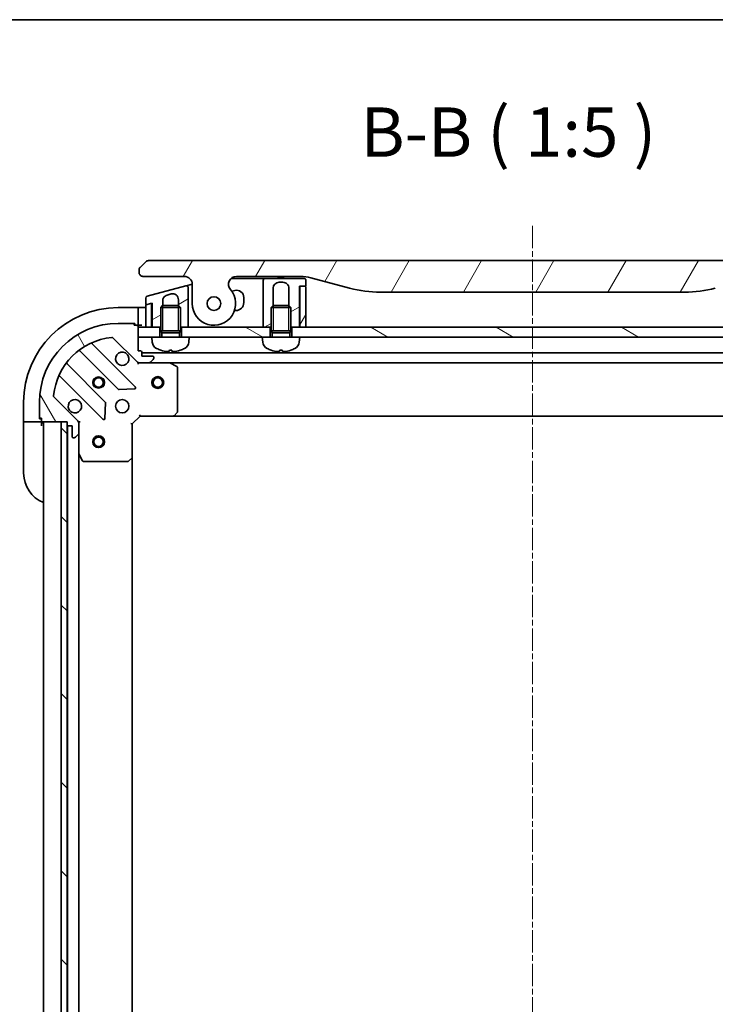
# Model space of a CAD drawing. Units: millimetres. Extents: x 0 to 8858, y 0 to 1405.
# Drawn here: x 1743 to 1920, y 1155 to 1405 of the extents above; entities that cross this region are included whole.
import ezdxf

# ---------------------------------------------------------------- set-up
doc = ezdxf.new("R2010")
doc.units = ezdxf.units.MM
doc.linetypes.add('CHAIN', pattern=[0.35429999999999995, 0.2362, -0.0295, 0.0591, -0.0295])
for name, color, linetype, lineweight in [('Border (ISO)', 7, 'Continuous', 35), ('Centerline (ISO)', 131, 'Continuous', 18), ('Hatch (ISO)', 1, 'Continuous', 18), ('Symbol (ISO)', 7, 'Continuous', 18), ('Visible (ISO)', 7, 'Continuous', 35), ('Visible Narrow (ISO)', 7, 'Continuous', 25)]:
    doc.layers.add(name, color=color, linetype=linetype, lineweight=lineweight)
doc.styles.add('Note Text (TK)', font='MS PGothic.ttf')
pattern_1 = [(150.00024553567, (1501.5, -40.00000000000003), (-7.937441083510292, -13.74818730036083), [])]
pattern_2 = [(59.999977780745, (1501.5, -40.00000000000003), (-13.74815020692112, 7.937505331521658), [])]
pattern_3 = [(30.000022219255, (1501.5, -40.00000000000003), (-7.937505331521658, 13.74815020692112), [])]

# ---------------------------------------------------------------- blocks, each defined once
blk = doc.blocks.new('図面枠 tk図枠')
at = {"layer": 'Border (ISO)'}
blk.add_line((14.49999999999999, 289), (405.4999999999999, 289), dxfattribs=at)

msp = doc.modelspace()

# ---------------------------------------------------------------- hatches: boundary and pattern name
at = {"layer": 'Hatch (ISO)'}
h = msp.add_hatch(dxfattribs=at)
h.set_pattern_fill('ANSI31', color=256, scale=127, angle=14.99997778074499, style=0)
h.set_pattern_definition(pattern_2)
edge = h.paths.add_edge_path()
edge.add_ellipse((1798.404934093787, 1337.93115332522), major_axis=(-1.306666666667795, 1.514140753767291), ratio=1, start_angle=319.2066050517902, end_angle=450.0000000000003)
edge.add_ellipse((1792.726906267159, 1333.031153325216), major_axis=(3.9119e-12, -5.499999999999971), ratio=1, start_angle=269.99999999999994, end_angle=490.7933949482026, ccw=False)
edge.add_line((1787.226906267159, 1333.031153325213), (1787.226906267156, 1337.931153325213))
edge.add_ellipse((1785.226906267156, 1337.931153325211), major_axis=(1.999999999999815, 1.6002e-12), ratio=1, start_angle=0, end_angle=89.99999999999994)
edge.add_line((1785.226906267154, 1339.931153325211), (1774.726906168105, 1339.931153325204))
edge.add_ellipse((1774.726906216245, 1340.931153274295), major_axis=(-0.9999999490915366, 4.81398381e-08), ratio=1, start_angle=0, end_angle=89.99999999999989, ccw=False)
edge.add_line((1773.726906267153, 1340.931153325183), (1773.726906267153, 1341.51693976283))
edge.add_ellipse((1774.726906268497, 1341.516939762274), major_axis=(-0.707106781742514, -0.7071067825312718), ratio=1, start_angle=269.9999999999999, end_angle=314.99999993618763, ccw=False)
edge.add_line((1774.019799485966, 1342.224046544016), (1775.434013040621, 1343.638260098643))
edge.add_ellipse((1776.141119797384, 1342.931153402838), major_axis=(-0.9999999223561673, -4.31013099e-08), ratio=1, start_angle=269.99999999999994, end_angle=315.0000000001692, ccw=False)
edge.add_line((1776.141119754283, 1343.931153325205), (1970.81269278002, 1343.931153325353))
edge.add_ellipse((1970.81269273692, 1342.931153402976), major_axis=(-0.7071066958205267, 0.7071067567769642), ratio=1, start_angle=269.99999999999955, end_angle=315.00000000016166, ccw=False)
edge.add_line((1971.519799493698, 1343.638260098798), (1972.934013048339, 1342.224046544158))
edge.add_ellipse((1972.226906265809, 1341.516939762414), major_axis=(0.7071067817436082, -0.7071067825298393), ratio=1, start_angle=45.0000000637873, end_angle=89.99999999999989, ccw=False)
edge.add_line((1973.226906267153, 1341.516939762972), (1973.226906267154, 1340.931153325325))
edge.add_ellipse((1972.226906318062, 1340.931153274436), major_axis=(0.9999999490917852, 4.81414915e-08), ratio=1, start_angle=270.00000000000097, end_angle=360.00000015741045, ccw=False)
edge.add_line((1972.226906366204, 1339.931153325344), (1961.726906267155, 1339.931153325337))
edge.add_ellipse((1961.726906267156, 1337.931153325337), major_axis=(-1.538e-12, 1.999999999999957), ratio=1, start_angle=0, end_angle=90.00000000000071)
edge.add_line((1959.726906267156, 1337.931153325335), (1959.72690626716, 1333.031153325335))
edge.add_ellipse((1954.22690626716, 1333.031153325331), major_axis=(-3.593333333330374, -4.163887072865575), ratio=1, start_angle=270.00000000000006, end_angle=490.7933949482029, ccw=False)
edge.add_ellipse((1948.548878440525, 1337.931153325327), major_axis=(1.999999999999993, 1.5202e-12), ratio=1, start_angle=319.2066050517923, end_angle=450.0000000000002)
edge.add_line((1948.548878440523, 1339.931153325327), (1932.257532858167, 1339.931153325316))
edge.add_ellipse((1932.257532858173, 1329.931153325316), major_axis=(9.659258262888477, 2.588190451032184), ratio=1, start_angle=74.999999999999, end_angle=90.00000000000001)
edge.add_line((1929.669342407141, 1339.590411588204), (1919.827801077473, 1336.953378536635))
edge.add_ellipse((1912.063229724376, 1365.931153325301), major_axis=(29.99999999999987, 2.12801e-11), ratio=1, start_angle=270, end_angle=285, ccw=False)
edge.add_line((1912.063229724398, 1335.931153325301), (1834.890582809917, 1335.931153325246))
edge.add_ellipse((1834.890582809896, 1365.931153325246), major_axis=(28.97777478867754, -7.764571353055077), ratio=1, start_angle=270, end_angle=285.00000000000017, ccw=False)
edge.add_line((1827.12601145684, 1336.953378536569), (1817.284470127168, 1339.590411588125))
edge.add_ellipse((1814.69627967615, 1329.931153325232), major_axis=(10.00000000000003, 7.0771e-12), ratio=1, start_angle=75.00000000000026, end_angle=90.00000000000006)
edge.add_line((1814.696279676143, 1339.931153325232), (1798.404934093786, 1339.93115332522))
edge = h.paths.add_edge_path(flags=0)
edge.add_ellipse((1792.726906267159, 1333.031153325216), major_axis=(-1.2536e-12, 1.749999999999989), ratio=1, start_angle=173.8359208128958, end_angle=449.9999999999997)
edge.add_ellipse((1792.726906267159, 1333.031153325216), major_axis=(-1.73988233532047, 0.187908113820849), ratio=1, start_angle=6.164079187103554, end_angle=90.00000000000078)
edge = h.paths.add_edge_path(flags=0)
edge.add_ellipse((1954.22690626716, 1333.031153325331), major_axis=(0.1813756206178019, 1.740575446295148), ratio=1, start_angle=179.7849226312032, end_angle=449.9999999999996)
edge.add_ellipse((1954.22690626716, 1333.031153325331), major_axis=(-1.739882335320111, 0.1879081138245613), ratio=1, start_angle=0.2150773687965696, end_angle=90.00000000000018)
h = msp.add_hatch(dxfattribs=at)
h.set_pattern_fill('ANSI31', color=256, scale=127, angle=-14.99997778074499, style=0)
h.set_pattern_definition(pattern_3)
edge = h.paths.add_edge_path()
edge.add_line((1816.026906267159, 1337.631153325234), (1816.026906267158, 1338.931153325234))
edge.add_ellipse((1815.526906267158, 1338.931153325234), major_axis=(-3.733e-13, 0.5000000000000071), ratio=1, start_angle=269.9999999999979, end_angle=359.9999999999959)
edge.add_line((1815.526906267158, 1339.431153325233), (1805.726906267158, 1339.431153325226))
edge.add_ellipse((1805.726906267158, 1338.931153325227), major_axis=(-0.4999999999999627, -3.644e-13), ratio=1, start_angle=269.9999999999999, end_angle=359.9999999999989)
edge.add_line((1805.226906267158, 1338.931153325226), (1805.22690626716, 1335.931153325226))
edge.add_line((1805.22690626716, 1335.931153325226), (1805.226906267166, 1327.031153325226))
edge.add_line((1805.226906267166, 1327.031153325226), (1806.976906267166, 1327.031153325227))
edge.add_line((1806.976906267166, 1327.031153325228), (1807.226906267166, 1327.031153325228))
edge.add_line((1807.226906267166, 1327.031153325228), (1807.226906267163, 1332.040293325228))
edge.add_line((1807.226906267163, 1332.040293325228), (1807.717666267163, 1332.531153325228))
edge.add_line((1807.717666267162, 1332.531153325228), (1807.726906267162, 1332.531153325228))
edge.add_line((1807.726906267162, 1332.531153325228), (1807.726906267159, 1336.931153325228))
edge.add_ellipse((1809.226906267159, 1336.931153325229), major_axis=(-1.0578e-12, 1.500000000000003), ratio=1, start_angle=0, end_angle=89.99999999999898, ccw=False)
edge.add_line((1809.226906267159, 1338.431153325229), (1810.226906267158, 1338.43115332523))
edge.add_ellipse((1810.226906267159, 1336.93115332523), major_axis=(1.500000000000003, 9.956e-13), ratio=1, start_angle=3.979039320256561e-12, end_angle=90, ccw=False)
edge.add_line((1811.726906267159, 1336.931153325231), (1811.726906267162, 1332.531153325231))
edge.add_line((1811.726906267162, 1332.531153325231), (1811.736146267162, 1332.531153325231))
edge.add_line((1811.736146267163, 1332.531153325231), (1812.226906267163, 1332.040293325231))
edge.add_line((1812.226906267163, 1332.040293325231), (1812.226906267166, 1327.031153325231))
edge.add_line((1812.226906267166, 1327.031153325231), (1812.476906267166, 1327.031153325232))
edge.add_line((1812.476906267166, 1327.031153325231), (1814.426906267166, 1327.031153325233))
edge.add_line((1814.426906267166, 1327.031153325233), (1814.426906267159, 1337.431153325233))
edge.add_line((1814.426906267159, 1337.431153325233), (1814.726906267159, 1337.431153325233))
edge.add_line((1814.726906267158, 1337.431153325233), (1815.826906267159, 1337.431153325234))
edge.add_ellipse((1815.826906267159, 1337.631153325234), major_axis=(0.2000000000000224, 1.511e-13), ratio=1, start_angle=270.0000000000025, end_angle=359.9999999999974)
h = msp.add_hatch(dxfattribs=at)
h.set_pattern_fill('ANSI31', color=256, scale=127, angle=-14.99997778074499, style=0)
h.set_pattern_definition(pattern_3)
edge = h.paths.add_edge_path()
edge.add_line((1785.59749697933, 1337.520833864028), (1775.797496744609, 1334.894931715302))
edge.add_ellipse((1775.926906267161, 1334.411968802158), major_axis=(-0.4829629131443328, -0.1294095225515395), ratio=1, start_angle=269.9999999999956, end_angle=345.0000000000201)
edge.add_line((1775.426906267161, 1334.411968802157), (1775.426906267162, 1332.985725009895))
edge.add_ellipse((1775.626906267162, 1332.985725009895), major_axis=(2.222e-13, -0.1999999999999958), ratio=1, start_angle=269.9999999999974, end_angle=374.999999999979)
edge.add_line((1775.678670076183, 1332.792539844637), (1776.675142736149, 1333.059543889155))
edge.add_line((1776.675142736149, 1333.059543889156), (1777.026906267162, 1333.153798643218))
edge.add_line((1777.026906267162, 1333.153798643218), (1777.026906267166, 1327.031153325206))
edge.add_line((1777.026906267166, 1327.031153325206), (1778.976906267166, 1327.031153325208))
edge.add_line((1778.976906267166, 1327.031153325208), (1779.226906267167, 1327.031153325208))
edge.add_line((1779.226906267167, 1327.031153325208), (1779.226906267163, 1332.040293325208))
edge.add_line((1779.226906267163, 1332.040293325208), (1779.717666267163, 1332.531153325208))
edge.add_line((1779.717666267163, 1332.531153325208), (1779.726906267162, 1332.531153325208))
edge.add_line((1779.726906267162, 1332.531153325208), (1779.726906267162, 1333.76154750256))
edge.add_spline(control_points=[(1779.726906722703, 1333.761547502561), (1779.726898586437, 1333.898439798176), (1779.745630207499, 1334.034990863373), (1779.819125605179, 1334.296529254148), (1779.87257321089, 1334.42020685871), (1780.04184347273, 1334.701408374461), (1780.173261937379, 1334.846687339121), (1780.481733493093, 1335.077312505292), (1780.654904127804, 1335.16119392073), (1780.838677124221, 1335.210435746512)], knot_values=[-0.1961847708465992, -0.1961847708465992, -0.1961847708465992, -0.1961847708465992, -0.1551139370391863, -0.1551139370391863, -0.1150466714580585, -0.1150466714580585, -0.0570767828815857, -0.0570767828815857, -4.06144156e-08, -4.06144156e-08, -4.06144156e-08, -4.06144156e-08], degree=3, periodic=0)
edge.add_line((1780.838677124221, 1335.210435746512), (1781.838677699506, 1335.478385093091))
edge.add_ellipse((1782.226906267161, 1334.029496353658), major_axis=(1.448888739433735, 0.3882285676545117), ratio=1, start_angle=345.0000000000314, end_angle=449.99999999999943, ccw=False)
edge.add_line((1783.726906267161, 1334.029496353659), (1783.726906267163, 1332.531153325211))
edge.add_line((1783.726906267163, 1332.531153325211), (1783.736146267163, 1332.531153325211))
edge.add_line((1783.736146267163, 1332.531153325211), (1784.226906267163, 1332.040293325212))
edge.add_line((1784.226906267163, 1332.040293325211), (1784.226906267167, 1327.031153325211))
edge.add_line((1784.226906267167, 1327.031153325211), (1784.476906267166, 1327.031153325211))
edge.add_line((1784.476906267166, 1327.031153325212), (1786.226906267166, 1327.031153325213))
edge.add_line((1786.226906267166, 1327.031153325213), (1786.226906267161, 1334.200034742713))
edge.add_line((1786.226906267161, 1334.200034742713), (1786.226906267159, 1337.037870878881))
edge.add_ellipse((1785.726906357023, 1337.037871005033), major_axis=(1.261524393e-07, 0.4999999102659026), ratio=1, start_angle=269.9999999999979, end_angle=375.0000000280524)
h = msp.add_hatch(dxfattribs=at)
h.set_pattern_fill('ANSI31', color=256, scale=127, angle=14.99997778074499, style=0)
h.set_pattern_definition(pattern_2)
edge = h.paths.add_edge_path()
edge.add_line((1814.526906267166, 1327.031153325233), (1816.026906267165, 1327.031153325234))
edge.add_line((1816.026906267165, 1327.031153325234), (1816.026906267158, 1337.231153325234))
edge.add_ellipse((1815.826906267158, 1337.231153325234), major_axis=(-1.419e-13, 0.2000000000000047), ratio=1, start_angle=270.0000000000102, end_angle=360)
edge.add_line((1815.826906267158, 1337.431153325234), (1814.726906267159, 1337.431153325233))
edge.add_ellipse((1814.726906267159, 1337.231153325233), major_axis=(-0.1999999999999958, -1.419e-13), ratio=1, start_angle=270.0000000000051, end_angle=360)
edge.add_line((1814.526906267158, 1337.231153325233), (1814.526906267166, 1327.031153325233))
h = msp.add_hatch(dxfattribs=at)
h.set_pattern_fill('ANSI31', color=256, scale=127, angle=75.00017538262, style=0)
h.set_pattern_definition([(120.00017538262, (1501.5, -40.00000000000003), (-13.74812898829296, -7.937542083117345), [])])
edge = h.paths.add_edge_path()
edge.add_line((1755.476906267183, 1303.031153325191), (1755.476906267184, 1302.331153325191))
edge.add_ellipse((1755.776906267184, 1302.331153325191), major_axis=(2.133e-13, -0.299999999999998), ratio=1, start_angle=269.9999999999999, end_angle=360)
edge.add_line((1755.776906267184, 1302.031153325191), (1756.776906267184, 1302.031153325192))
edge.add_line((1756.776906267184, 1302.031153325192), (1756.776906267186, 1299.331153325192))
edge.add_ellipse((1757.076906267186, 1299.331153325192), major_axis=(2.111e-13, -0.299999999999998), ratio=1, start_angle=270.0000000000004, end_angle=360.0000000000004)
edge.add_line((1757.076906267187, 1299.031153325192), (1757.269799486, 1299.031153325192))
edge.add_ellipse((1757.269799486, 1299.531153325192), major_axis=(0.4999999999999984, 3.556e-13), ratio=1, start_angle=269.9999999999999, end_angle=314.9999999999995)
edge.add_line((1757.623352876593, 1299.177599934599), (1758.330459657779, 1299.884706715786))
edge.add_ellipse((1757.976906267186, 1300.238260106379), major_axis=(0.3535533905930217, 0.3535533905935257), ratio=1, start_angle=269.9999999999937, end_angle=314.9999999999999)
edge.add_line((1758.476906267185, 1300.23826010638), (1758.476906267184, 1302.61693976282))
edge.add_ellipse((1757.476906267184, 1302.61693976282), major_axis=(-7.089e-13, 0.9999999999999943), ratio=1, start_angle=270.0000000000001, end_angle=314.9999999999997)
edge.add_line((1758.18401304837, 1303.324046544006), (1752.206028269003, 1309.302031323365))
edge.add_ellipse((1752.559581659595, 1309.655584713959), major_axis=(-0.3535533905935248, 0.3535533905930194), ratio=1, start_angle=39.17289348888062, end_angle=89.99999999999932, ccw=False)
edge.add_ellipse((1768.47690626718, 1308.0311533252), major_axis=(1.675194869657297, 16.41474100157154), ratio=1, start_angle=11.65421302223848, end_angle=90.00000000000011, ccw=False)
edge.add_ellipse((1766.852474878399, 1323.948477932783), major_axis=(0.497416393986944, 0.0507634808994137), ratio=1, start_angle=39.17289348888181, end_angle=90.0000000000004, ccw=False)
edge.add_line((1767.206028268992, 1324.302031323376), (1773.184013048359, 1318.324046544017))
edge.add_ellipse((1773.891119829545, 1319.031153325204), major_axis=(0.7071067811870525, -0.7071067811860434), ratio=1, start_angle=270.0000000000016, end_angle=315.0000000000009)
edge.add_line((1773.891119829546, 1318.031153325204), (1776.269799485986, 1318.031153325206))
edge.add_ellipse((1776.269799485986, 1318.531153325206), major_axis=(0.5000000000000006, 3.556e-13), ratio=1, start_angle=269.9999999999999, end_angle=314.9999999999967)
edge.add_line((1776.62335287658, 1318.177599934613), (1777.330459657765, 1318.8847067158))
edge.add_ellipse((1776.976906267172, 1319.238260106393), major_axis=(0.3535533905930239, 0.3535533905935268), ratio=1, start_angle=269.9999999999995, end_angle=314.9999999999999)
edge.add_line((1777.476906267172, 1319.238260106393), (1777.476906267172, 1319.431153325207))
edge.add_ellipse((1777.176906267172, 1319.431153325206), major_axis=(-2.111e-13, 0.299999999999998), ratio=1, start_angle=270.0000000000004, end_angle=360.0000000000004)
edge.add_line((1777.176906267172, 1319.731153325206), (1774.476906267172, 1319.731153325205))
edge.add_line((1774.476906267172, 1319.731153325204), (1774.476906267171, 1320.731153325204))
edge.add_ellipse((1774.176906267171, 1320.731153325204), major_axis=(-2.111e-13, 0.3000000000000003), ratio=1, start_angle=270.0000000000072, end_angle=360.0000000000004)
edge.add_line((1774.176906267171, 1321.031153325204), (1773.476906267171, 1321.031153325204))
edge.add_line((1773.476906267171, 1321.031153325204), (1773.476906267168, 1324.531153325204))
edge.add_line((1773.476906267168, 1324.531153325204), (1773.476906267166, 1327.031153325204))
edge.add_line((1773.476906267166, 1327.031153325204), (1773.476906267166, 1327.231153325204))
edge.add_ellipse((1773.176906267166, 1327.231153325204), major_axis=(-2.156e-13, 0.3000000000000014), ratio=1, start_angle=269.9999999999995, end_angle=359.9999999999996)
edge.add_line((1773.176906267166, 1327.531153325204), (1772.476906267166, 1327.531153325203))
edge.add_line((1772.476906267166, 1327.531153325203), (1772.476906267166, 1327.731153325203))
edge.add_ellipse((1772.176906267166, 1327.731153325203), major_axis=(-2.156e-13, 0.3000000000000014), ratio=1, start_angle=270.0000000000063, end_angle=359.9999999999996)
edge.add_line((1772.176906267166, 1328.031153325203), (1768.476906267166, 1328.0311533252))
edge.add_ellipse((1768.47690626718, 1308.0311533252), major_axis=(-20.00000000000001, -1.42359e-11), ratio=1, start_angle=270, end_angle=360)
edge.add_line((1748.47690626718, 1308.031153325186), (1748.476906267183, 1304.331153325186))
edge.add_ellipse((1748.776906267182, 1304.331153325186), major_axis=(2.133e-13, -0.299999999999998), ratio=1, start_angle=270.0000000000033, end_angle=360)
edge.add_line((1748.776906267183, 1304.031153325186), (1748.976906267183, 1304.031153325186))
edge.add_line((1748.976906267183, 1304.031153325186), (1748.976906267184, 1303.331153325186))
edge.add_ellipse((1749.276906267184, 1303.331153325187), major_axis=(2.111e-13, -0.299999999999998), ratio=1, start_angle=270.0000000000004, end_angle=360.0000000000004)
edge.add_line((1749.276906267184, 1303.031153325187), (1753.976906267073, 1303.03115332519))
edge.add_line((1753.976906267073, 1303.03115332519), (1755.476906267183, 1303.031153325191))
h = msp.add_hatch(dxfattribs=at)
h.set_pattern_fill('ANSI31', color=256, scale=127, angle=105.00024553567, style=0)
h.set_pattern_definition(pattern_1)
h.paths.add_polyline_path([(1806.976906267168, 1324.531153325225), (1804.976906267168, 1324.531153325226), (1786.476906267168, 1324.531153325213), (1784.476906267168, 1324.531153325212), (1784.476906267166, 1327.031153325212), (1786.226906267166, 1327.031153325213), (1805.226906267166, 1327.031153325227), (1806.976906267166, 1327.031153325228)])
h = msp.add_hatch(dxfattribs=at)
h.set_pattern_fill('ANSI31', color=256, scale=127, angle=105.00024553567, style=0)
h.set_pattern_definition(pattern_1)
h.paths.add_polyline_path([(1934.476906267168, 1324.531153325316), (1932.476906267168, 1324.531153325317), (1814.476906267168, 1324.531153325233), (1812.476906267168, 1324.531153325231), (1812.476906267166, 1327.031153325231), (1814.426906267166, 1327.031153325233), (1814.526906267166, 1327.031153325233), (1816.026906267165, 1327.031153325234), (1930.926906267163, 1327.031153325316), (1932.426906267163, 1327.031153325317), (1932.526906267163, 1327.031153325317), (1934.476906267166, 1327.031153325318)])
h = msp.add_hatch(dxfattribs=at)
h.set_pattern_fill('ANSI31', color=256, scale=127, angle=90.00021045915, style=0)
h.set_pattern_definition([(135.0002104591499, (1501.5, -40.00000000000003), (-11.22527891835739, -11.22536138416403), [])])
h.paths.add_polyline_path([(1755.476906267073, 1303.031153325191), (1753.976906267073, 1303.031153325189), (1753.976906267514, 993.031153325189), (1755.476906267514, 993.0311533251911), (1755.476906267513, 993.7311533246207), (1755.476906267074, 1302.331153325191)])

# ---------------------------------------------------------------- linework, layer by layer
at = {"layer": 'Centerline (ISO)', "linetype": 'CHAIN', "ltscale": 23.99096870422363}
msp.add_line((1873.476906267145, 1352.719281481732), (1873.476906267472, 956.5311533249914), dxfattribs=at)
at = {"layer": 'Visible (ISO)'}
for p, q in [((1775.434013040606, 1343.638260098658), (1774.019799485966, 1342.224046544016)), ((1970.81269278002, 1343.931153325343), (1776.141119754283, 1343.931153325205)), ((1773.726906267153, 1341.51693976283), (1773.726906267154, 1340.931153325183)), ((1774.726906168105, 1339.931153325204), (1785.226906267154, 1339.931153325211)), ((1785.597496979324, 1337.52083386403), (1786.597497956637, 1337.788783318333)), ((1786.597497956637, 1337.788783318333), (1787.226734212726, 1337.957386665001)), ((1787.226906267156, 1337.931153325212), (1787.226906267159, 1333.031153325212)), ((1797.082058438255, 1339.431153325226), (1804.726906267157, 1339.431153325231)), ((1798.404934093786, 1339.93115332522), (1814.696279676143, 1339.931153325232)), ((1805.726906267157, 1339.431153325231), (1804.726906267157, 1339.431153325231)), ((1805.226906267158, 1338.931153325226), (1805.22690626716, 1335.931153325226)), ((1815.526906267158, 1339.431153325234), (1805.726906267158, 1339.431153325227)), ((1808.859166123782, 1339.931153325231), (1808.859166123783, 1339.731153325231)), ((1808.859166123783, 1339.731153325231), (1809.127966123783, 1339.731153325232)), ((1809.127966123782, 1339.931153325231), (1809.127966123783, 1339.731153325232)), ((1809.127966123783, 1339.731153325232), (1809.329566123782, 1339.731153325232)), ((1809.226906267159, 1338.431153325229), (1810.226906267158, 1338.43115332523)), ((1809.329566123782, 1339.931153325232), (1809.329566123782, 1339.731153325232)), ((1809.329566123782, 1339.731153325232), (1810.091166123783, 1339.731153325233)), ((1810.091166123782, 1339.931153325233), (1810.091166123783, 1339.731153325233)), ((1810.091166123783, 1339.731153325233), (1810.270366123782, 1339.731153325232)), ((1810.270366123782, 1339.931153325232), (1810.270366123782, 1339.731153325232)), ((1810.270366123782, 1339.731153325232), (1810.516766123782, 1339.731153325233)), ((1810.516766123782, 1339.931153325233), (1810.516766123782, 1339.731153325233)), ((1816.026906267159, 1337.631153325234), (1816.026906267158, 1338.931153325234)), ((1817.284470127168, 1339.590411588124), (1827.126011456841, 1336.953378536569)), ((1785.59749697933, 1337.520833864028), (1775.79749674461, 1334.894931715302)), ((1780.838677124221, 1335.210435746512), (1781.838677699506, 1335.478385093091)), ((1786.226906267161, 1334.200034742713), (1786.226906267159, 1337.037870878881)), ((1798.011031985975, 1336.360527669025), (1797.25215837137, 1336.157188096834)), ((1805.22690626716, 1335.931153325226), (1805.226906267166, 1327.031153325227)), ((1807.726906267162, 1332.531153325228), (1807.726906267159, 1336.931153325228)), ((1811.726906267159, 1336.931153325231), (1811.726906267162, 1332.531153325231)), ((1814.426906267166, 1327.031153325233), (1814.426906267159, 1337.431153325233)), ((1814.426906267159, 1337.431153325233), (1815.826906267159, 1337.431153325234)), ((1814.526906267159, 1337.231153325233), (1814.526906267166, 1327.031153325233)), ((1815.826906267158, 1337.431153325234), (1814.726906267159, 1337.431153325233)), ((1816.026906267165, 1327.031153325234), (1816.026906267159, 1337.231153325234)), ((1834.890582809917, 1335.931153325246), (1912.063229724398, 1335.931153325301)), ((1775.426906267161, 1334.411968802157), (1775.426906267162, 1332.985725009895)), ((1776.675142757265, 1333.059543810348), (1775.575142458141, 1332.764799702989)), ((1775.678670076183, 1332.792539844637), (1777.026906267162, 1333.153798643218)), ((1776.926906267162, 1332.866358674061), (1776.926906267162, 1333.127003723977)), ((1776.926906267165, 1327.031153325206), (1776.926906267162, 1332.866358674058)), ((1777.026906267162, 1333.153798643218), (1777.026906267166, 1327.031153325206)), ((1779.726906267162, 1332.531153325208), (1779.726906267162, 1333.761547502561)), ((1783.726906267161, 1334.029496353659), (1783.726906267163, 1332.531153325211)), ((1786.226906267167, 1327.031153325213), (1786.226906267161, 1334.200034742713)), ((1786.226906263284, 1334.199991538036), (1786.22690626123, 1334.199991537398)), ((1800.276906267162, 1333.281153325228), (1800.276906267161, 1334.621861181706)), ((1773.476906267165, 1332.031153325045), (1768.476906267165, 1332.031153325042)), ((1773.476906267165, 1332.031153325046), (1773.476906267165, 1331.884706715638)), ((1774.476906267165, 1332.031153325053), (1773.476906267165, 1332.031153325052)), ((1773.476906267166, 1330.177599934451), (1773.476906267165, 1331.884706715638)), ((1774.476906267165, 1332.031153325053), (1775.426906267162, 1332.031153325054)), ((1775.426906267162, 1332.571614537731), (1775.426906267165, 1327.031153325205)), ((1779.717666267163, 1332.531153325208), (1779.226906267163, 1332.040293325208)), ((1784.226906267163, 1332.040293325211), (1779.226906267163, 1332.040293325208)), ((1779.226906267167, 1326.131153325208), (1779.226906267163, 1332.040293325208)), ((1779.717666267163, 1332.531153325208), (1783.736146267163, 1332.531153325211)), ((1783.736146267163, 1332.531153325211), (1784.226906267163, 1332.040293325211)), ((1784.226906267167, 1326.131153325211), (1784.226906267163, 1332.040293325211)), ((1797.941069670814, 1331.281153325226), (1798.276906267163, 1331.281153325226)), ((1807.717666267162, 1332.531153325228), (1807.226906267163, 1332.040293325228)), ((1812.226906267163, 1332.040293325231), (1807.226906267163, 1332.040293325228)), ((1807.226906267167, 1326.131153325228), (1807.226906267163, 1332.040293325228)), ((1807.717666267162, 1332.531153325228), (1811.736146267163, 1332.531153325231)), ((1811.736146267162, 1332.531153325231), (1812.226906267163, 1332.040293325231)), ((1812.226906267167, 1326.131153325231), (1812.226906267163, 1332.040293325231)), ((1772.176906267166, 1328.031153325203), (1768.476906267166, 1328.0311533252)), ((1772.176906267166, 1328.031153325043), (1772.676906267168, 1328.031153325044)), ((1772.476906267166, 1327.531153325203), (1772.476906267166, 1327.731153325203)), ((1772.676906267168, 1328.031153325044), (1772.676906267169, 1327.531153325044)), ((1773.476906267166, 1330.177599934451), (1773.476906267167, 1329.824046543858)), ((1773.476906267169, 1327.531153325044), (1773.476906267167, 1329.824046543858)), ((1777.026906267166, 1327.031153325209), (1776.929681732269, 1329.947889372082)), ((1814.526906267165, 1327.745439039516), (1814.426906267166, 1327.031153325235)), ((1773.176906267166, 1327.531153325204), (1772.476906267166, 1327.531153325203)), ((1773.176906267166, 1327.531153325044), (1773.476906267169, 1327.531153325044)), ((1773.476906267169, 1327.531153325052), (1774.476906267168, 1327.531153325054)), ((1773.476906267171, 1321.031153325204), (1773.476906267166, 1327.231153325204)), ((1773.476906267166, 1327.031153325204), (1773.476906267168, 1324.531153325204)), ((1778.976906267167, 1327.031153325208), (1773.476906267166, 1327.031153325204)), ((1775.426906267165, 1327.031153325205), (1776.926906267165, 1327.031153325206)), ((1777.026906267166, 1327.031153325206), (1779.226906267167, 1327.031153325208)), ((1778.976906267168, 1324.531153325208), (1778.976906267167, 1327.031153325208)), ((1784.226906267167, 1326.131153325211), (1779.226906267167, 1326.131153325208)), ((1779.472156267167, 1325.640393325208), (1779.226906267167, 1326.131153325208)), ((1784.226906267167, 1326.131153325211), (1779.226906267167, 1326.131153325208)), ((1783.981656267167, 1325.640393325211), (1779.472156267167, 1325.640393325208)), ((1779.472156267168, 1324.531153325208), (1779.472156267167, 1325.640393325208)), ((1783.981656267167, 1325.640393325211), (1784.226906267167, 1326.131153325211)), ((1783.981656267168, 1324.531153325211), (1783.981656267167, 1325.640393325211)), ((1784.226906267167, 1327.031153325211), (1786.226906267167, 1327.031153325213)), ((1806.976906267166, 1327.031153325228), (1784.476906267166, 1327.031153325212)), ((1784.476906267166, 1327.031153325212), (1784.476906267168, 1324.531153325212)), ((1805.226906267166, 1327.031153325227), (1807.226906267166, 1327.031153325228)), ((1806.976906267168, 1324.531153325227), (1806.976906267166, 1327.031153325228)), ((1812.226906267167, 1326.131153325231), (1807.226906267167, 1326.131153325228)), ((1807.472156267168, 1325.640393325228), (1807.226906267167, 1326.131153325228)), ((1812.226906267167, 1326.131153325231), (1807.226906267167, 1326.131153325228)), ((1811.981656267167, 1325.640393325231), (1807.472156267168, 1325.640393325228)), ((1807.472156267168, 1324.531153325228), (1807.472156267168, 1325.640393325228)), ((1811.981656267167, 1325.640393325231), (1812.226906267167, 1326.131153325231)), ((1811.981656267168, 1324.531153325231), (1811.981656267167, 1325.640393325231)), ((1812.226906267166, 1327.031153325231), (1814.426906267166, 1327.031153325233)), ((1812.476906267166, 1327.031153325231), (1812.476906267168, 1324.531153325231)), ((1934.476906267166, 1327.031153325318), (1812.476906267166, 1327.031153325231)), ((1814.526906267166, 1327.031153325233), (1816.026906267165, 1327.031153325234)), ((1772.787729766153, 1311.920329826248), (1761.964389255721, 1322.743670336664)), ((1767.206028268992, 1324.302031323376), (1773.184013048359, 1318.324046544017)), ((1773.476906267168, 1324.531153325204), (1776.976906267169, 1324.531153325206)), ((1786.476906267168, 1324.531153325213), (1776.976906267168, 1324.531153325206)), ((1777.08702115336, 1323.272534416731), (1776.976906267168, 1324.531153325206)), ((1786.366791380978, 1323.272534416738), (1786.476906267168, 1324.531153325213)), ((1786.476906267169, 1324.531153325213), (1804.976906267168, 1324.531153325226)), ((1814.476906267168, 1324.531153325233), (1804.976906267168, 1324.531153325226)), ((1805.08702115336, 1323.272534416751), (1804.976906267168, 1324.531153325226)), ((1814.366791380978, 1323.272534416758), (1814.476906267168, 1324.531153325233)), ((1814.476906267168, 1324.531153325233), (1932.476906267168, 1324.531153325317)), ((1758.734383378431, 1321.023928745647), (1768.433818469816, 1311.324493654276)), ((1774.176906267171, 1321.031153325204), (1773.476906267171, 1321.031153325204)), ((1774.476906267172, 1319.731153325205), (1774.476906267171, 1320.731153325205)), ((1972.47690626717, 1320.531153325369), (1774.476906267172, 1320.531153325229)), ((1781.442855784246, 1321.216964841984), (1782.010956750096, 1321.216964841984)), ((1809.442855784245, 1321.216964842004), (1810.010956750096, 1321.216964842004)), ((1765.183565938124, 1308.07424112258), (1755.484130846739, 1317.77367621395)), ((1773.476906267173, 1318.031153325224), (1773.476906267173, 1318.1209736041)), ((1773.476906267173, 1318.031153325224), (1773.476906267176, 1317.680887578711)), ((1773.891000983327, 1318.031153325225), (1773.476906267173, 1318.031153325225)), ((1773.891119829546, 1318.031153325204), (1776.269799485986, 1318.031153325206)), ((1777.176906267172, 1319.731153325206), (1774.476906267172, 1319.731153325205)), ((1781.406085873923, 1318.031153325231), (1776.269799485986, 1318.031153325227)), ((1776.62335287658, 1318.177599934613), (1777.330459657765, 1318.8847067158)), ((1777.476906267172, 1319.238260106393), (1777.476906267172, 1319.431153325207)), ((1781.406085873923, 1318.031153325233), (1965.547726660422, 1318.031153325364)), ((1783.311070345823, 1317.114071285907), (1781.540249952573, 1317.999481482531)), ((1783.476906267182, 1305.649371401611), (1783.476906267173, 1316.845743128607)), ((1753.764389255727, 1314.543670336658), (1764.587729766159, 1303.720329826242)), ((1768.659036320381, 1311.236911222158), (1772.588683548007, 1311.408483325417)), ((1744.476906267182, 1308.031153325025), (1744.476906267186, 1303.031153325025)), ((1748.47690626718, 1308.031153325186), (1748.476906267183, 1304.331153325186)), ((1758.18401304837, 1303.324046544007), (1752.206028269003, 1309.302031323365)), ((1765.09957626699, 1303.919376044389), (1765.271148370243, 1307.849023272014)), ((1782.632861850916, 1304.626496930519), (1783.396259316177, 1305.444715006899)), ((1744.623352876593, 1303.031153325025), (1744.476906267186, 1303.031153325025)), ((1744.476906267186, 1303.031153325032), (1744.476906267187, 1302.031153325033)), ((1744.623352876593, 1303.031153325025), (1746.330459657779, 1303.031153325025)), ((1746.684013048373, 1303.031153325025), (1746.330459657779, 1303.031153325025)), ((1746.684013048373, 1303.031153325025), (1748.976906267186, 1303.031153325027)), ((1748.476906267185, 1303.831153325027), (1748.476906267185, 1304.331153325202)), ((1748.976906267185, 1303.831153325027), (1748.476906267185, 1303.831153325027)), ((1748.776906267183, 1304.031153325186), (1748.976906267183, 1304.031153325187)), ((1748.976906267183, 1304.031153325187), (1748.976906267184, 1303.331153325187)), ((1748.976906267186, 1303.031153325027), (1748.976906267186, 1303.331153325202)), ((1748.976906267187, 1302.031153325036), (1748.976906267186, 1303.031153325035)), ((1749.276906267184, 1303.031153325187), (1755.476906267183, 1303.031153325191)), ((1749.476906267183, 1303.031153324639), (1749.476906267403, 993.0311533246397)), ((1755.476906267073, 1303.031153325191), (1753.976906267073, 1303.031153325189)), ((1753.976906267073, 1303.031153325189), (1753.976906267514, 993.0311533251893)), ((1755.476906267183, 1303.031153325191), (1755.476906267184, 1302.331153325191)), ((1755.476906267514, 993.0311533251913), (1755.476906267073, 1303.031153325191)), ((1758.387085988308, 1303.031153325214), (1758.476906267184, 1303.031153325214)), ((1758.827172013697, 1303.031153325212), (1758.476906267184, 1303.031153325214)), ((1758.476906267184, 1303.031153325214), (1758.476906267184, 1302.617058609061)), ((1771.976906267184, 1302.531153325224), (1773.976906267182, 1304.531153325225)), ((1773.85264219847, 1304.831153325225), (1773.976906267182, 1304.531153325225)), ((1773.976906267182, 1304.531153325225), (1782.413508801921, 1304.531153325232)), ((1782.413508801921, 1304.531153325234), (1964.540303732443, 1304.531153325364)), ((1744.476906267195, 1290.031153325032), (1744.476906267187, 1302.031153325032)), ((1755.576906267183, 1302.107546527464), (1755.576906267403, 993.9547601223933)), ((1755.776906267184, 1302.031153325191), (1756.776906267184, 1302.031153325192)), ((1756.776906267184, 1302.031153325192), (1756.776906267186, 1299.331153325192)), ((1758.476906267185, 1300.23826010638), (1758.476906267184, 1302.61693976282)), ((1771.976906267184, 1302.531153325224), (1771.676906267184, 1302.655417393936)), ((1771.97690626719, 1294.094550790485), (1771.976906267184, 1302.531153325224)), ((1757.076906267187, 1299.031153325192), (1757.269799486, 1299.031153325193)), ((1757.623352876593, 1299.1775999346), (1758.330459657779, 1299.884706715787)), ((1758.476906267185, 1300.238260106401), (1758.476906267189, 1295.101973718465)), ((1758.476906267398, 1000.960332931395), (1758.476906267188, 1295.101973718465)), ((1758.508578109889, 1294.967809639814), (1759.393988306516, 1293.196989246565)), ((1759.662316463816, 1293.031153325215), (1770.858688190812, 1293.031153325223)), ((1771.063344585524, 1293.111800276229), (1771.881562661902, 1293.875197741491)), ((1771.976906267397, 1001.967755859395), (1771.976906267189, 1294.094550790488))]:
    msp.add_line(p, q, dxfattribs=at)
for centre, radius in [((1792.726906267159, 1333.031153325216), 1.749999999999989), ((1792.726906267162, 1333.031153325217), 1.750000000000009), ((1763.476906267177, 1313.031153325218), 1.229499999999995), ((1763.476906267179, 1313.031153325065), 1.193274999999998), ((1778.476906267175, 1313.031153325227), 1.500000000000001), ((1778.476906267175, 1313.031153325227), 1.193275000000001), ((1769.47690626718, 1307.031153325222), 1.699999999999993), ((1763.476906267186, 1298.031153324652), 1.5), ((1763.476906267186, 1298.031153324652), 1.193275)]:
    msp.add_circle(centre, radius, dxfattribs=at)
for centre, radius, start, end in [((1776.141119797384, 1342.931153402838), 0.999999922356195, 90.00000246952881, 135.0000024696926), ((1774.726906268497, 1341.516939762274), 1.000000001343919, 135.0000000319559, 180), ((1774.726906216245, 1340.931153274295), 0.999999949091565, 179.9999971683533, 269.9999972417937), ((1785.226906267156, 1337.931153325211), 1.999999999999789, 0, 90.00000000005213), ((1798.404934093787, 1337.93115332522), 1.999999999999928, 90.00000000003907, 220.7933949482512), ((1805.726906267158, 1338.931153325227), 0.499999999999961, 90.00000000003907, 180), ((1809.226906267159, 1336.931153325229), 1.49999999999999, 90.00000000003907, 180), ((1810.226906267159, 1336.93115332523), 1.49999999999999, 0, 90.00000000003907), ((1814.69627967615, 1329.931153325232), 9.999999999999817, 75.0000000000456, 90.00000000003907), ((1815.526906267158, 1338.931153325234), 0.4999999999999859, 0, 90.00000000003907), ((1782.226906267161, 1334.029496353658), 1.500000000000309, 0, 105.0000000000218), ((1785.726906357023, 1337.037871005033), 0.4999999102659229, 359.9999855613773, 104.9999855720466), ((1792.726906267159, 1333.031153325216), 5.499999999999976, 180, 40.79339494824057), ((1798.476906267161, 1334.621861181706), 1.799999999999999, 0, 105.0000000000351), ((1814.726906267159, 1337.231153325233), 0.1999999999999959, 90.00000000003907, 180), ((1815.826906267159, 1337.631153325234), 0.200000000000013, 270.0000000000391, 0), ((1815.826906267158, 1337.231153325234), 0.200000000000005, 0, 90.00000000005213), ((1834.890582809896, 1365.931153325247), 30.00000000000039, 255.0000000000457, 270.0000000000391), ((1912.063229724376, 1365.931153325302), 30.00000000000019, 270.0000000000391, 285.0000000000353), ((1775.926906267161, 1334.411968802158), 0.4999999999999051, 105.0000000000352, 180), ((1775.626906267162, 1332.985725009895), 0.2000000000000159, 180, 285.0000000000079), ((1775.626906267162, 1332.571614537731), 0.199999999999968, 105.0000000000482, 180), ((1776.726906355034, 1332.866358763922), 0.1999998305409789, 359.9999742732058, 104.999950353784), ((1798.276906267162, 1333.281153325226), 1.999999999999999, 270.0000000000391, 0), ((1768.476906267182, 1308.031153325042), 24.00000000000002, 90.00000000003907, 180), ((1768.47690626718, 1308.0311533252), 19.99999999999992, 90.00000000003907, 180), ((1772.176906267166, 1327.731153325203), 0.2999999999999988, 0, 90.00000000003907), ((1781.926906267164, 1330.114463523249), 4.999999999999999, 180, 181.9091524330369), ((1773.176906267166, 1327.231153325204), 0.2999999999999988, 0, 90.00000000003907), ((1773.976906267169, 1327.531153325053), 0.5000000000000002, 180, 270.0000000000391), ((1768.47690626718, 1308.0311533252), 16.49999999999993, 95.82710651115583, 174.1728934889215), ((1762.176521290077, 1322.95580237102), 0.2999999999999994, 112.8868583965543, 225.0000000000497), ((1766.852474878399, 1323.948477932783), 0.4999999999999984, 45.00000000002986, 95.82710651115583), ((1779.079410549543, 1323.446845902228), 2, 185.0000000000419, 243.8163822879932), ((1784.374401984794, 1323.446845902232), 2, 296.1836177120927, 355.0000000000403), ((1807.079410549543, 1323.446845902248), 2, 185.0000000000419, 243.8163822879932), ((1812.374401984794, 1323.446845902252), 2, 296.1836177120927, 355.0000000000403), ((1758.522251344075, 1320.811796711291), 0.3000000000000009, 45.00000000002553, 127.9144996875878), ((1769.476906267172, 1319.031153325222), 1.699999999999994, 62.49982881934276, 27.50017118074647), ((1774.176906267171, 1320.731153325204), 0.2999999999999988, 0, 90.00000000003907), ((1781.726906267165, 1328.831153325209), 8.000000000000002, 243.8163822879932, 251.9914791467446), ((1779.292159974031, 1321.341564841984), 0.1246, 251.9914791467446, 268.4769529781146), ((1784.16165256031, 1321.341564841987), 0.1246000000000001, 271.5230470219637, 288.0085208533373), ((1781.726906267165, 1328.831153325209), 8.000000000000002, 288.0085208533375, 296.1836177120927), ((1809.726906267165, 1328.83115332523), 8.000000000000002, 243.8163822879932, 251.9914791467446), ((1807.29215997403, 1321.341564842003), 0.1246, 251.9914791467446, 268.4769529781146), ((1812.16165256031, 1321.341564842007), 0.1246, 271.5230470219637, 288.0085208533373), ((1809.726906267165, 1328.83115332523), 8.000000000000004, 288.0085208533375, 296.1836177120927), ((1755.696262881095, 1317.985808248306), 0.2999999999999971, 142.08550031249, 225.0000000000618), ((1773.891119829545, 1319.031153325204), 0.9999999999999962, 225.0000000000317, 270.0000000000391), ((1776.269799485986, 1318.531153325206), 0.4999999999999982, 270.0000000000391, 315.0000000000431), ((1777.176906267172, 1319.431153325206), 0.2999999999999988, 0, 90.00000000003907), ((1776.976906267172, 1319.238260106393), 0.4999999999999982, 315.0000000000431, 0), ((1781.406085873923, 1317.731153325231), 0.2999999999999991, 63.43494882296301, 90.00000000003907), ((1783.176906267174, 1316.845743128607), 0.2999999999999994, 0, 63.43494882294976), ((1753.552257221371, 1314.331538302302), 0.2999999999999998, 45.00000000002553, 157.1131416035214), ((1768.645950504172, 1311.536625688632), 0.2999999999999989, 225.0000000000255, 272.5000000000311), ((1772.575597731798, 1311.708197791891), 0.299999999999997, 272.5000000000442, 45.00000000004972), ((1752.559581659596, 1309.655584713959), 0.4999999999999982, 174.1728934889272, 225.0000000000444), ((1757.476906267181, 1307.031153325214), 1.699999999999994, 242.4998288193424, 207.5001711807465), ((1764.971433903768, 1307.862109088224), 0.3000000000000003, 357.5000000000255, 45.0000000000133), ((1783.176906267182, 1305.649371401611), 0.299999999999999, 316.9851427948362, 0), ((1748.776906267182, 1304.331153325186), 0.2999999999999989, 180, 270.0000000000391), ((1749.276906267184, 1303.331153325187), 0.2999999999999988, 180, 270.0000000000391), ((1748.976906267186, 1302.531153325035), 0.5000000000000002, 0, 90.00000000005213), ((1757.476906267184, 1302.61693976282), 0.9999999999999962, 0, 45.00000000004511), ((1764.799861800515, 1303.932461860598), 0.2999999999999987, 225.0000000000255, 357.5000000000251), ((1782.413508801921, 1304.831153325231), 0.2999999999999992, 270.0000000000391, 316.9851427948613), ((1755.776906267184, 1302.331153325191), 0.2999999999999988, 180, 270.0000000000391), ((1757.076906267186, 1299.331153325192), 0.2999999999999988, 180, 270.0000000000391), ((1757.269799486, 1299.531153325192), 0.4999999999999982, 270.0000000000391, 315.0000000000431), ((1757.976906267186, 1300.238260106379), 0.4999999999999982, 315.0000000000431, 0), ((1758.776906267189, 1295.101973718465), 0.2999999999999994, 180, 206.5650511771064), ((1759.662316463815, 1293.331153325216), 0.2999999999999992, 206.5650511771035, 270.0000000000391), ((1770.858688190812, 1293.331153325224), 0.3000000000000015, 270.0000000000391, 313.0148572052441), ((1771.67690626719, 1294.094550790485), 0.2999999999999992, 313.0148572052441, 0), ((1752.476906267195, 1290.031153325038), 8.000000000000004, 180, 247.9756871629998)]:
    msp.add_arc(centre, radius, start, end, dxfattribs=at)
for centre, major_axis, ratio, start_param, end_param in [((1781.741574388196, 1328.812418258769), (-6.296803524243973, -4.929914526656443), 0.9938549634955919, 0.5945551106078959, 0.8096660716489187), ((1781.940546105307, 1328.812418258769), (-0.6986225466636454, -7.966537415989633), 0.0682362663207599, 0.099878711831849, 0.3149896728729198), ((1781.513266429023, 1328.812418258769), (0.6986225466749922, -7.966537415988637), 0.0682362663207599, 5.968195634306707, 6.183306595347698), ((1781.712238146134, 1328.812418258769), (-6.296803524250487, 4.929914526648127), 0.9938549634955922, 2.331926581940969, 2.547037542981994), ((1809.741574388197, 1328.812418258789), (-6.296803524243973, -4.929914526656443), 0.9938549634955919, 0.5945551106078959, 0.8096660716489241), ((1809.940546105307, 1328.812418258789), (-0.6986225466636454, -7.966537415989633), 0.0682362663207599, 0.099878711831849, 0.3149896728729198), ((1809.513266429023, 1328.812418258789), (0.6986225466749922, -7.966537415988637), 0.0682362663207599, 5.968195634306707, 6.183306595347698), ((1809.712238146134, 1328.812418258789), (-6.296803524250487, 4.929914526648127), 0.9938549634955922, 2.331926581940969, 2.547037542981994)]:
    msp.add_ellipse(centre, major_axis=major_axis, ratio=ratio, start_param=start_param, end_param=end_param, dxfattribs=at)
for points, knots in [([(1774.019799511823, 1342.224046569877), (1774.007421462772, 1342.211668520826), (1773.99512539063, 1342.198935405448), (1773.983228348623, 1342.186120052094), (1773.971440829009, 1342.17342267497), (1773.960046810376, 1342.160646311238), (1773.948997632761, 1342.147702930852), (1773.938033963864, 1342.13485971827), (1773.927409430619, 1342.121851636884), (1773.917169088705, 1342.108690689054), (1773.906993746645, 1342.095613279418), (1773.897197842802, 1342.082385025107), (1773.887793975978, 1342.068988174213), (1773.869123530791, 1342.042390055059), (1773.852000310618, 1342.015126674479), (1773.836548799591, 1341.98717520997), (1773.821173423345, 1341.95936147171), (1773.807453518263, 1341.930866159175), (1773.795418777562, 1341.901673175398), (1773.783383834364, 1341.872479700418), (1773.773033999247, 1341.842588287632), (1773.764330307588, 1341.812011325381), (1773.755583219135, 1341.781281905734), (1773.748498387974, 1341.749860050281), (1773.742965348741, 1341.71782026694), (1773.740178411693, 1341.701682145475), (1773.737784715799, 1341.685387466555), (1773.735762088845, 1341.668932982007), (1773.733726503381, 1341.652373077318), (1773.732066740847, 1341.635651452253), (1773.73075874679, 1341.618808396425), (1773.729440525489, 1341.601833644233), (1773.728479566855, 1341.584734974978), (1773.727847414857, 1341.567417349291), (1773.727236190685, 1341.550673035526), (1773.726932336025, 1341.53372633132), (1773.726907875604, 1341.516939770151)], [0, 0, 0, 0, 0.0639341380523749, 0.0639341380523749, 0.0639341380523749, 0.12727970797387, 0.12727970797387, 0.12727970797387, 0.190135051503026, 0.190135051503026, 0.190135051503026, 0.252591425140828, 0.252591425140828, 0.252591425140828, 0.376592362457363, 0.376592362457363, 0.376592362457363, 0.4999823055296521, 0.4999823055296521, 0.4999823055296521, 0.623374324767706, 0.623374324767706, 0.623374324767706, 0.747381579284954, 0.747381579284954, 0.747381579284954, 0.8098428048994509, 0.8098428048994509, 0.8098428048994509, 0.872704205380241, 0.872704205380241, 0.872704205380241, 0.936057121059631, 0.936057121059631, 0.936057121059631, 0.9973126948439249, 0.9973126948439249, 0.9973126948439249, 0.9973126948439249]), ([(1779.726906722703, 1333.761547502561), (1779.726898586437, 1333.898439798176), (1779.745630207499, 1334.034990863373), (1779.81912560518, 1334.296529254148), (1779.872573210891, 1334.42020685871), (1780.04184347273, 1334.701408374461), (1780.173261937379, 1334.846687339121), (1780.481733493093, 1335.077312505292), (1780.654904127804, 1335.16119392073), (1780.838677124221, 1335.210435746512)], [-0.1961847708465992, -0.1961847708465992, -0.1961847708465992, -0.1961847708465992, -0.1551139370391863, -0.1551139370391863, -0.1150466714580585, -0.1150466714580585, -0.0570767828815857, -0.0570767828815857, -4.06144156e-08, -4.06144156e-08, -4.06144156e-08, -4.06144156e-08]), ([(1770.261883414825, 1320.539069396382), (1770.416628135672, 1320.45851380585), (1770.560141759672, 1320.352080888756), (1770.797833830705, 1320.114388817724), (1770.904266747799, 1319.970875193724), (1770.984822338331, 1319.816130472877)], [0.2789125936271496, 0.2789125936271496, 0.2789125936271496, 0.2789125936271496, 0.3293346962055641, 0.3293346962055641, 0.3797567987839789, 0.3797567987839789, 0.3797567987839789, 0.3797567987839789]), ([(1781.299609824145, 1320.880830496579), (1781.295966318193, 1320.876373190387), (1781.282736517319, 1320.872633968684), (1781.237374372422, 1320.868033354311), (1781.205239511636, 1320.867171912428), (1781.13327926525, 1320.868098297242), (1781.08863782879, 1320.869953541455), (1781.00984655683, 1320.875238566818), (1780.977674614559, 1320.877852121745), (1780.946019162434, 1320.880830496579)], [0, 0, 0, 0, 0.0143168063131435, 0.0143168063131435, 0.028633612626287, 0.028633612626287, 0.0429821771565561, 0.0429821771565561, 0.0521919283201966, 0.0521919283201966, 0.0521919283201966, 0.0521919283201966]), ([(1782.507793371908, 1320.88083049658), (1782.460419199533, 1320.876373190388), (1782.410465222802, 1320.872633968685), (1782.319906110158, 1320.868033354311), (1782.279302237444, 1320.867171912429), (1782.216446024704, 1320.868098297243), (1782.190040085663, 1320.869953541455), (1782.163150779508, 1320.875238566819), (1782.156637303193, 1320.877852121746), (1782.154202710197, 1320.88083049658)], [0, 0, 0, 0, 0.0143168063131435, 0.0143168063131435, 0.028633612626287, 0.028633612626287, 0.0429821771565561, 0.0429821771565561, 0.0521919283201966, 0.0521919283201966, 0.0521919283201966, 0.0521919283201966]), ([(1809.299609824144, 1320.880830496599), (1809.295966318193, 1320.876373190407), (1809.282736517319, 1320.872633968704), (1809.237374372422, 1320.86803335433), (1809.205239511635, 1320.867171912448), (1809.13327926525, 1320.868098297262), (1809.088637828789, 1320.869953541474), (1809.00984655683, 1320.875238566839), (1808.97767461456, 1320.877852121765), (1808.946019162434, 1320.880830496599)], [0, 0, 0, 0, 0.0143168063131435, 0.0143168063131435, 0.028633612626287, 0.028633612626287, 0.0429821771565561, 0.0429821771565561, 0.0521919283201966, 0.0521919283201966, 0.0521919283201966, 0.0521919283201966]), ([(1810.507793371908, 1320.8808304966), (1810.460419199533, 1320.876373190408), (1810.410465222802, 1320.872633968705), (1810.319906110158, 1320.868033354331), (1810.279302237444, 1320.867171912449), (1810.216446024704, 1320.868098297263), (1810.190040085663, 1320.869953541475), (1810.163150779508, 1320.875238566839), (1810.156637303192, 1320.877852121766), (1810.154202710197, 1320.880830496599)], [0, 0, 0, 0, 0.0143168063131435, 0.0143168063131435, 0.028633612626287, 0.028633612626287, 0.0429821771565561, 0.0429821771565561, 0.0521919283201966, 0.0521919283201966, 0.0521919283201966, 0.0521919283201966]), ([(1756.691929119528, 1305.523237254054), (1756.537184398681, 1305.603792844585), (1756.393670774681, 1305.710225761679), (1756.155978703648, 1305.947917832712), (1756.049545786554, 1306.091431456712), (1755.968990196022, 1306.246176177558)], [0.2789125936271501, 0.2789125936271501, 0.2789125936271501, 0.2789125936271501, 0.3293346962055629, 0.3293346962055629, 0.3797567987839755, 0.3797567987839755, 0.3797567987839755, 0.3797567987839755])]:
    msp.add_open_spline(points, degree=3, knots=knots, dxfattribs=at)
at = {"layer": 'Visible Narrow (ISO)'}
for p, q in [((1779.705406267163, 1332.518890827042), (1779.705406267167, 1326.131153325208)), ((1783.748406267167, 1326.131153325211), (1783.748406267163, 1332.518890827045)), ((1807.705406267162, 1332.518890827062), (1807.705406267167, 1326.131153325228)), ((1811.748406267167, 1326.131153325231), (1811.748406267162, 1332.518890827065))]:
    msp.add_line(p, q, dxfattribs=at)
for centre, radius in [((1763.476906267177, 1313.031153325218), 1.500000000000001), ((1763.476906267179, 1313.031153325065), 1.198999999999998), ((1778.476906267175, 1313.031153325227), 1.199000000000001), ((1763.476906267186, 1298.031153324652), 1.199000000000001)]:
    msp.add_circle(centre, radius, dxfattribs=at)

# ---------------------------------------------------------------- block references
at = {"xscale": 5, "yscale": 5, "zscale": 5}
msp.add_blockref('図面枠 tk図枠', (1501.5, -40.00000000000003), dxfattribs=at)

# ---------------------------------------------------------------- texts
at = {"layer": 'Symbol (ISO)', "color": 7, "insert": (1829.86275958037, 1366.356804899061), "char_height": 12.5, "attachment_point": 7, "style": 'Note Text (TK)'}
msp.add_mtext('B-B ( 1:5 )', dxfattribs=at)

doc.saveas('drawing.dxf')
